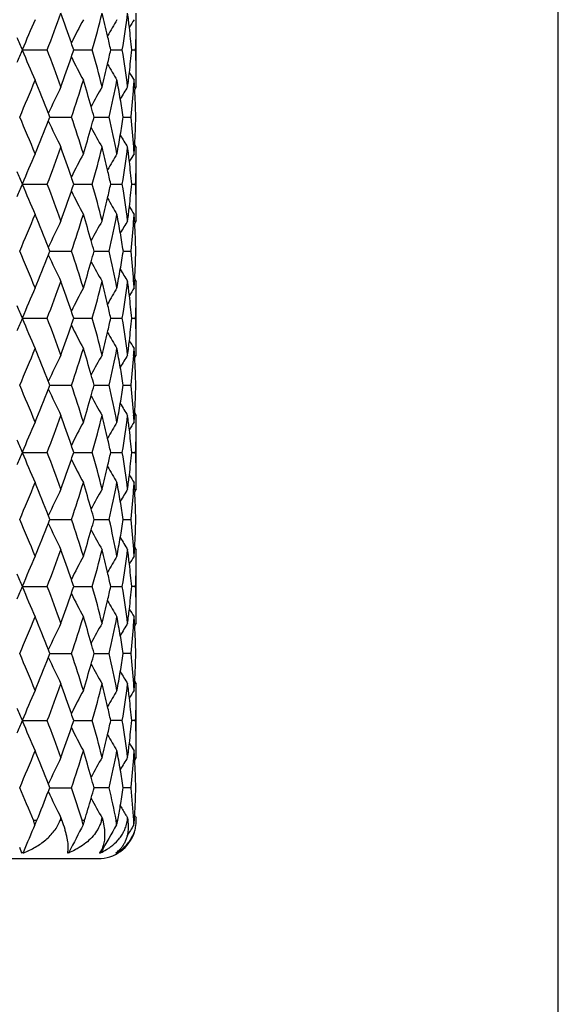
# Model space of a CAD drawing. Units: inches. Extents: x 9.48 to 12.4, y 4.55 to 13.99.
# Drawn here: x 11.12 to 11.54, y 10.04 to 10.81 of the extents above; entities that cross this region are included whole.
import ezdxf

# ---------------------------------------------------------------- set-up
doc = ezdxf.new("R2010")
doc.units = ezdxf.units.IN
doc.header["$LTSCALE"] = 1.21
doc.header["$MEASUREMENT"] = 0
doc.layers.get('0').update_dxf_attribs({"linetype": 'CONTINUOUS'})

msp = doc.modelspace()

# ---------------------------------------------------------------- linework, layer by layer
at = {"color": 7, "linetype": 'CONTINUOUS'}
for p, q in [((11.53769, 9.45195), (11.53769, 11.99195)), ((11.20769, 10.76098), (11.20769, 10.80833)), ((11.1185, 10.78465), (11.13803, 10.78465)), ((11.15875, 10.78465), (11.16057, 10.78465)), ((11.16057, 10.78465), (11.17328, 10.78465)), ((11.1877, 10.78465), (11.19673, 10.78465)), ((11.20412, 10.78465), (11.20718, 10.78465)), ((11.20632, 10.75578), (11.20643, 10.75381)), ((11.14, 10.73218), (11.15704, 10.73218)), ((11.17471, 10.73218), (11.18657, 10.73218)), ((11.19755, 10.73218), (11.20363, 10.73218)), ((11.20363, 10.73218), (11.20366, 10.73253)), ((11.20366, 10.73184), (11.20363, 10.73219)), ((11.20643, 10.71054), (11.20631, 10.70858)), ((11.20769, 10.65604), (11.20769, 10.70339)), ((11.1185, 10.67971), (11.13803, 10.67971)), ((11.15874, 10.67971), (11.16057, 10.67971)), ((11.16057, 10.67971), (11.17329, 10.67971)), ((11.1877, 10.67971), (11.19673, 10.67971)), ((11.20412, 10.67971), (11.20718, 10.67971)), ((11.20632, 10.65084), (11.20643, 10.64888)), ((11.14, 10.62724), (11.15704, 10.62724)), ((11.17471, 10.62724), (11.18657, 10.62724)), ((11.19755, 10.62724), (11.20363, 10.62724)), ((11.20363, 10.62724), (11.20367, 10.62759)), ((11.20366, 10.6269), (11.20363, 10.62724)), ((11.20643, 10.6056), (11.20631, 10.60364)), ((11.20769, 10.55109), (11.20769, 10.59845)), ((11.1185, 10.57477), (11.13803, 10.57477)), ((11.1187, 10.57477), (11.11858, 10.57449)), ((11.15874, 10.57477), (11.16057, 10.57477)), ((11.16057, 10.57477), (11.17329, 10.57477)), ((11.1877, 10.57477), (11.19673, 10.57477)), ((11.20412, 10.57477), (11.20718, 10.57477)), ((11.20632, 10.5459), (11.20643, 10.54394)), ((11.20769, 10.54598), (11.20769, 10.54598)), ((11.14, 10.5223), (11.15704, 10.5223)), ((11.17471, 10.5223), (11.18657, 10.5223)), ((11.19755, 10.5223), (11.20363, 10.5223)), ((11.20363, 10.5223), (11.20367, 10.52265)), ((11.20367, 10.52196), (11.20363, 10.5223)), ((11.20643, 10.50066), (11.20632, 10.4987)), ((11.20769, 10.44615), (11.20769, 10.49351)), ((11.1185, 10.46983), (11.13803, 10.46983)), ((11.15874, 10.46983), (11.16057, 10.46983)), ((11.16057, 10.46983), (11.17329, 10.46983)), ((11.1877, 10.46983), (11.19673, 10.46983)), ((11.20412, 10.46983), (11.20718, 10.46983)), ((11.20631, 10.44096), (11.20643, 10.439)), ((11.14, 10.41736), (11.15704, 10.41736)), ((11.17471, 10.41736), (11.18657, 10.41736)), ((11.19755, 10.41736), (11.20363, 10.41736)), ((11.20363, 10.41736), (11.20366, 10.4177)), ((11.20367, 10.41701), (11.20363, 10.41736)), ((11.20643, 10.39572), (11.20632, 10.39376)), ((11.20769, 10.34121), (11.20769, 10.38857)), ((11.1185, 10.36489), (11.13803, 10.36489)), ((11.15874, 10.36489), (11.16057, 10.36489)), ((11.16057, 10.36489), (11.17329, 10.36489)), ((11.1877, 10.36489), (11.19673, 10.36489)), ((11.20718, 10.36489), (11.20412, 10.36489)), ((11.20632, 10.33602), (11.20643, 10.33406)), ((11.14, 10.31242), (11.15704, 10.31242)), ((11.17471, 10.31242), (11.18657, 10.31242)), ((11.20363, 10.31242), (11.19755, 10.31242)), ((11.20363, 10.31242), (11.20366, 10.31276)), ((11.20367, 10.31208), (11.20363, 10.31242)), ((11.20643, 10.29079), (11.20632, 10.28883)), ((11.20769, 10.23626), (11.20769, 10.28363)), ((11.1185, 10.25995), (11.13803, 10.25995)), ((11.15875, 10.25995), (11.16057, 10.25995)), ((11.16057, 10.25995), (11.17328, 10.25995)), ((11.19673, 10.25995), (11.1877, 10.25995)), ((11.20718, 10.25995), (11.20412, 10.25995)), ((11.20631, 10.23108), (11.20643, 10.22912)), ((11.13999, 10.20748), (11.15704, 10.20748)), ((11.18657, 10.20748), (11.17471, 10.20748)), ((11.20363, 10.20748), (11.19754, 10.20748)), ((11.20363, 10.20748), (11.20366, 10.20782)), ((11.20366, 10.20713), (11.20363, 10.20748)), ((11.12846, 10.17835), (11.12762, 10.18106)), ((11.14812, 10.18195), (11.14857, 10.18318)), ((11.14857, 10.18318), (11.14879, 10.18379)), ((11.14879, 10.18379), (11.1493, 10.18237)), ((11.1493, 10.18237), (11.14945, 10.18195)), ((11.16612, 10.17835), (11.16546, 10.18143)), ((11.18049, 10.18195), (11.1808, 10.18318)), ((11.1808, 10.18318), (11.18096, 10.18379)), ((11.18096, 10.18379), (11.18142, 10.18195)), ((11.18141, 10.18195), (11.18233, 10.17751)), ((11.1997, 10.17751), (11.20068, 10.18195)), ((11.20069, 10.18195), (11.20085, 10.18318)), ((11.20085, 10.18318), (11.20092, 10.18379)), ((11.20092, 10.18379), (11.20116, 10.18195)), ((11.20116, 10.18195), (11.20145, 10.17751)), ((11.20769, 10.18195), (11.20769, 10.18379)), ((11.20769, 10.18318), (11.20769, 10.18379)), ((11.20769, 10.18195), (11.20769, 10.18318)), ((11.11622, 10.16096), (11.11789, 10.1566)), ((11.15423, 10.15974), (11.1538, 10.15638)), ((11.19304, 10.1572), (11.19354, 10.15808)), ((10.69769, 10.15195), (11.17769, 10.15195))]:
    msp.add_line(p, q, dxfattribs=at)
at = {"color": 9, "linetype": 'CONTINUOUS'}
for p, q in [((11.12728, 10.18195), (11.12994, 10.18195)), ((11.14812, 10.18195), (11.14945, 10.18195)), ((11.1653, 10.18195), (11.1673, 10.18195)), ((11.18049, 10.18195), (11.18141, 10.18195)), ((11.19191, 10.18195), (11.19316, 10.18195)), ((11.20068, 10.18195), (11.20116, 10.18195))]:
    msp.add_line(p, q, dxfattribs=at)
at = {"color": 7, "linetype": 'CONTINUOUS'}
for centre, radius, start, end in [((11.72953, 10.53772), 0.65905, 155.75611, 157.9948), ((9.94098, 11.24812), 1.28364, 338.83501, 340.20688), ((10.0041, 10.40145), 1.21658, 18.63212, 19.79479), ((11.69912, 10.52096), 0.60537, 151.65987, 153.59886), ((10.20256, 11.05848), 1.00862, 344.24698, 345.93956), ((10.23792, 10.57723), 0.97217, 12.98974, 14.06249), ((11.69559, 10.50588), 0.58697, 148.98415, 150.40615), ((10.34463, 10.92341), 0.86332, 350.75077, 352.68183), ((10.35978, 10.70536), 0.84806, 6.93759, 7.32201), ((10.36171, 10.7056), 0.84612, 6.56545, 6.93758), ((11.6971, 10.49748), 0.58122, 147.66718, 148.36294), ((10.39635, 10.81339), 0.81135, 359.32589, 359.64221), ((10.39652, 10.81339), 0.81117, 359.64221, 0.00375), ((10.36524, 10.706), 0.84256, 5.35633, 6.56575), ((10.39585, 10.8134), 0.81185, 357.9707, 359.32575), ((9.60663, 10.13652), 1.64513, 23.20194, 23.56608), ((10.24871, 10.57974), 0.96109, 12.31028, 12.98817), ((10.02102, 10.40722), 1.1987, 18.35284, 18.62905), ((9.63787, 11.4189), 1.61095, 336.44241, 336.81434), ((11.73085, 11.03213), 0.66047, 202.00557, 204.23936), ((9.93754, 10.31994), 1.2873, 19.79343, 21.16153), ((10.02389, 11.16089), 1.1956, 340.19811, 341.3813), ((11.69949, 11.04851), 0.60578, 206.39937, 208.33692), ((10.03739, 11.15633), 1.18135, 341.38218, 341.66242), ((10.20343, 10.51106), 1.00771, 14.05925, 15.75352), ((10.25898, 10.98709), 0.95053, 347.01795, 347.70341), ((10.34703, 10.64623), 0.86091, 7.31642, 9.2531), ((10.37153, 10.86256), 0.83623, 353.43581, 354.65449), ((10.39869, 10.75592), 0.80901, 0.67538, 2.03542), ((10.24923, 10.98934), 0.96053, 345.93221, 347.01807), ((11.69525, 11.0632), 0.58657, 209.59146, 211.01424), ((10.36719, 10.86304), 0.8406, 353.06249, 353.43682), ((11.7017, 11.07472), 0.58665, 211.64158, 212.33068), ((10.39924, 10.75593), 0.80846, 0.35825, 0.67532), ((9.76904, 11.3158), 1.46843, 336.58143, 337.80018), ((9.81508, 10.22503), 1.41866, 21.06845, 22.19611), ((11.70731, 10.47762), 0.62399, 153.51881, 155.6367), ((10.1035, 11.08735), 1.1118, 341.37011, 342.92898), ((10.13296, 10.44375), 1.08095, 15.92914, 17.06581), ((11.69585, 10.46026), 0.59371, 150.14035, 151.84462), ((10.29415, 10.93226), 0.91458, 347.36326, 349.20547), ((10.31026, 10.59284), 0.89816, 9.84368, 10.7892), ((11.69615, 10.44821), 0.58301, 148.15036, 149.23841), ((10.36536, 10.86327), 0.84244, 352.67517, 353.06249), ((10.38509, 10.81406), 0.82262, 354.31209, 355.92006), ((10.38852, 10.8138), 0.81918, 355.92121, 356.30287), ((10.39041, 10.70829), 0.81729, 3.33076, 3.69567), ((11.69471, 10.44552), 0.57748, 147.49331, 147.73268), ((10.3995, 10.75593), 0.8082, 359.99504, 0.35825), ((10.3183, 10.59425), 0.89, 8.91573, 9.84295), ((10.39279, 10.70842), 0.81491, 1.6706, 3.19291), ((10.14716, 10.44785), 1.06616, 15.46723, 15.92669), ((9.7486, 10.14011), 1.49054, 22.20389, 23.40442), ((9.83585, 10.23312), 1.39637, 20.94028, 21.06502), ((9.84527, 11.22751), 1.38624, 338.93909, 339.06476), ((10.09285, 10.3737), 1.12295, 17.07369, 18.61693), ((10.15085, 11.01547), 1.06233, 344.07296, 344.53419), ((10.2876, 10.53083), 0.92125, 10.79636, 12.62505), ((10.31848, 10.87013), 0.88982, 350.15392, 351.08167), ((10.37991, 10.64995), 0.82782, 4.0789, 5.67717), ((10.38983, 10.75613), 0.81787, 356.80466, 358.32218), ((9.83021, 11.23333), 1.40238, 337.79734, 338.93796), ((11.71105, 10.9885), 0.62812, 204.36856, 206.47298), ((10.13879, 11.01892), 1.07487, 342.92966, 344.07253), ((11.69631, 11.00428), 0.59421, 208.14964, 209.8529), ((10.31073, 10.87147), 0.89769, 349.20904, 350.15458), ((11.69566, 11.01576), 0.58238, 210.75334, 211.84269), ((9.93924, 11.14387), 1.28552, 338.83427, 340.20407), ((10.00202, 10.29581), 1.21876, 18.63196, 19.79243), ((10.20107, 10.95397), 1.01016, 344.24632, 345.93624), ((10.23629, 10.47193), 0.97384, 12.98875, 14.05948), ((10.34328, 10.8187), 0.86469, 350.75026, 352.67816), ((10.35837, 10.60029), 0.84948, 6.93495, 7.31851), ((10.38274, 10.65016), 0.82498, 3.70012, 4.07852), ((10.38712, 10.75627), 0.82058, 356.3053, 356.66816), ((11.69425, 11.01846), 0.5769, 212.26016, 212.49943), ((10.3952, 10.7085), 0.8125, 359.63929, 0), ((11.72904, 10.43298), 0.65851, 155.75444, 157.9951), ((11.69878, 10.41619), 0.60499, 151.6582, 153.59856), ((11.69538, 10.40105), 0.58674, 148.98249, 150.40517), ((10.3603, 10.60053), 0.84753, 6.56343, 6.93495), ((11.69701, 10.39257), 0.58113, 147.66554, 148.36147), ((10.39502, 10.7085), 0.81267, 359.32324, 359.63929), ((10.36384, 10.60093), 0.84397, 5.35624, 6.56373), ((10.39453, 10.70851), 0.81317, 357.97038, 359.3231), ((9.60373, 10.03032), 1.64829, 23.20241, 23.56581), ((10.01895, 10.30159), 1.20088, 18.35317, 18.6289), ((10.24708, 10.47444), 0.96276, 12.3104, 12.98719), ((9.61334, 11.32482), 1.63776, 336.43731, 336.80313), ((11.73301, 10.92824), 0.66287, 202.01974, 204.24542), ((9.95309, 10.22067), 1.27076, 19.79035, 21.17627), ((10.02611, 11.0553), 1.19328, 341.37683, 341.65417), ((10.21141, 10.40815), 0.99948, 14.05781, 15.76603), ((10.25383, 10.88335), 0.95582, 347.01758, 347.69902), ((10.35084, 10.54177), 0.85707, 7.31691, 9.26224), ((10.36991, 10.75777), 0.83785, 353.43874, 354.65466), ((10.3996, 10.65095), 0.80809, 0.67873, 2.04022), ((10.01226, 11.05999), 1.20791, 340.20475, 341.37594), ((11.70139, 10.94465), 0.60795, 206.41118, 208.34179), ((10.24378, 10.88566), 0.96613, 345.93797, 347.01771), ((11.69606, 10.95881), 0.58754, 209.59859, 211.01908), ((10.36532, 10.75828), 0.84247, 353.06613, 353.4398), ((11.69718, 10.96699), 0.58134, 211.64105, 212.33657), ((9.74953, 11.21891), 1.48953, 336.59555, 337.79707), ((9.83456, 10.12785), 1.39769, 21.05906, 22.20371), ((10.09412, 10.98532), 1.12161, 341.3822, 342.9275), ((10.14286, 10.34171), 1.07063, 15.92526, 17.07295), ((10.2899, 10.82813), 0.91891, 347.37228, 349.2059), ((10.31524, 10.48875), 0.89311, 9.84452, 10.79537), ((10.36338, 10.75852), 0.84443, 352.67957, 353.06612), ((10.38773, 10.70887), 0.81997, 355.92408, 356.30553), ((10.39229, 10.60341), 0.81541, 3.33439, 3.7003), ((10.40008, 10.65095), 0.80762, 0.36132, 0.67859), ((10.40025, 10.65095), 0.80745, 359.99761, 0.36132), ((11.70879, 10.372), 0.62561, 153.52339, 155.63569), ((11.69645, 10.35504), 0.59438, 150.14528, 151.84751), ((11.69699, 10.34282), 0.58396, 148.15609, 149.24213), ((10.38399, 10.70915), 0.82372, 354.31704, 355.92283), ((11.69878, 10.33807), 0.58228, 147.50097, 147.73796), ((10.39441, 10.60353), 0.81329, 1.67087, 3.19655), ((10.32299, 10.49011), 0.88525, 8.91145, 9.84381), ((10.15669, 10.3457), 1.05623, 15.459, 15.92283), ((9.74857, 10.03521), 1.49056, 22.20197, 23.40249), ((9.83057, 11.1283), 1.40202, 337.79525, 338.9362), ((11.71067, 10.88337), 0.6277, 204.3666, 206.4724), ((9.85481, 10.13573), 1.37597, 20.92902, 21.05561), ((9.84562, 11.12248), 1.38588, 338.93733, 339.06304), ((10.0929, 10.26882), 1.12288, 17.0712, 18.61452), ((10.15106, 10.91051), 1.06212, 344.07062, 344.53193), ((10.28768, 10.42595), 0.92116, 10.79339, 12.62227), ((10.31863, 10.76521), 0.88968, 350.15107, 351.07896), ((10.38, 10.54506), 0.82772, 4.07572, 5.67417), ((10.38994, 10.65123), 0.81776, 356.80154, 358.31921), ((10.13901, 10.91396), 1.07466, 342.92703, 344.07019), ((11.69584, 10.89907), 0.59366, 208.1481, 209.85296), ((10.31088, 10.76655), 0.89754, 349.20599, 350.15174), ((11.696, 10.91104), 0.58279, 210.75452, 211.84317), ((9.93955, 11.03886), 1.2852, 338.83186, 340.20202), ((10.00206, 10.19094), 1.2187, 18.62967, 19.79016), ((10.20127, 10.84903), 1.00996, 344.24341, 345.93367), ((10.23637, 10.36705), 0.97375, 12.98595, 14.05675), ((10.34343, 10.71378), 0.86455, 350.74698, 352.67521), ((10.35847, 10.49541), 0.84937, 6.93186, 7.31548), ((10.38284, 10.54527), 0.82487, 3.69686, 4.07534), ((10.38724, 10.65137), 0.82046, 356.30201, 356.66495), ((11.70121, 10.91794), 0.58515, 212.26172, 212.49777), ((10.39531, 10.6036), 0.81238, 359.6361, 359.99688), ((11.72887, 10.32809), 0.65834, 155.75258, 157.99391), ((11.69872, 10.31125), 0.60494, 151.65631, 153.59686), ((11.69542, 10.29606), 0.58679, 148.98056, 150.4031), ((10.3604, 10.49564), 0.84742, 6.56031, 6.93186), ((11.69715, 10.28753), 0.5813, 147.66361, 148.35933), ((10.36394, 10.49605), 0.84386, 5.35297, 6.56061), ((10.39465, 10.60361), 0.81305, 357.96698, 359.31986), ((10.39514, 10.60361), 0.81256, 359.32, 359.6361), ((10.24716, 10.36957), 0.96266, 12.30754, 12.98439), ((9.60367, 9.9254), 1.64833, 23.20072, 23.56409), ((10.019, 10.19671), 1.20081, 18.35086, 18.6266), ((9.58471, 11.23255), 1.66907, 336.43136, 336.77962), ((11.73486, 10.8242), 0.66492, 202.03214, 204.25109), ((9.96596, 10.12042), 1.25706, 19.78807, 21.18902), ((9.99812, 10.95997), 1.22287, 340.21211, 341.36893), ((11.70292, 10.84059), 0.60971, 206.42095, 208.34625), ((10.01234, 10.95516), 1.20787, 341.36981, 341.64374), ((10.2174, 10.30472), 0.99331, 14.05734, 15.77608), ((10.24677, 10.78007), 0.96307, 347.01586, 347.692), ((10.35297, 10.43708), 0.85492, 7.31848, 9.26855), ((10.36666, 10.65317), 0.84113, 353.44099, 354.65193), ((10.39912, 10.54596), 0.80857, 0.68175, 2.04219), ((10.23641, 10.78246), 0.9737, 345.94462, 347.01599), ((11.69643, 10.85414), 0.58799, 209.60381, 211.02351), ((10.36181, 10.65371), 0.846, 353.06969, 353.4421), ((11.69229, 10.85902), 0.57558, 211.63927, 212.34205), ((10.39935, 10.54596), 0.80835, 0.36441, 0.68168), ((9.72673, 11.12339), 1.5142, 336.61106, 337.79299), ((9.85101, 10.02944), 1.38, 21.05107, 22.21038), ((11.70933, 10.26685), 0.6262, 153.528, 155.63849), ((10.08249, 10.88401), 1.13379, 341.3961, 342.92478), ((10.15062, 10.23904), 1.06255, 15.92256, 17.07889), ((11.69657, 10.2501), 0.59448, 150.15104, 151.85311), ((10.28384, 10.72436), 0.92507, 347.38349, 349.20489), ((10.31847, 10.38435), 0.88983, 9.846, 10.80011), ((11.69717, 10.23785), 0.58413, 148.1625, 149.2482), ((10.35976, 10.65396), 0.84807, 352.685, 353.06969), ((10.38534, 10.60407), 0.82236, 355.9265, 356.30662), ((10.39259, 10.49845), 0.81511, 3.33785, 3.70338), ((11.70141, 10.23156), 0.58533, 147.50883, 147.74429), ((10.39942, 10.54596), 0.80827, 0.00158, 0.36441), ((10.3813, 10.60438), 0.82642, 354.32438, 355.92515), ((10.39445, 10.49855), 0.81325, 1.67363, 3.19991), ((10.16407, 10.24292), 1.04855, 15.45282, 15.92016), ((10.32592, 10.38566), 0.88227, 8.90952, 9.8453), ((9.87074, 10.03712), 1.35883, 20.91941, 21.04761), ((9.75095, 9.93131), 1.48796, 22.19951, 23.4022), ((9.83334, 11.02228), 1.39904, 337.79339, 338.93688), ((11.71067, 10.77842), 0.6277, 204.36638, 206.47204), ((9.84839, 11.01645), 1.38291, 338.93801, 339.06397), ((10.09484, 10.16453), 1.12084, 17.06821, 18.61444), ((10.15317, 10.80497), 1.05993, 344.07061, 344.53282), ((10.28936, 10.32138), 0.91944, 10.79, 12.62241), ((10.32038, 10.65998), 0.8879, 350.15009, 351.07974), ((10.38158, 10.44027), 0.82614, 4.07315, 5.6745), ((10.39153, 10.54623), 0.81617, 356.79927, 358.31981), ((10.14112, 10.80842), 1.07246, 342.92452, 344.07018), ((11.69573, 10.79407), 0.59353, 208.148, 209.85311), ((10.31264, 10.66132), 0.89576, 349.20291, 350.15076), ((11.69652, 10.80643), 0.5834, 210.75619, 211.84364), ((11.6974, 10.81056), 0.58062, 212.25854, 212.4963), ((11.729, 10.22307), 0.65849, 155.75108, 157.99185), ((9.94205, 10.93303), 1.28255, 338.82868, 340.20175), ((10.00412, 10.08676), 1.21651, 18.62633, 19.78898), ((11.69892, 10.20619), 0.60517, 151.65479, 153.59451), ((10.20323, 10.74361), 1.00795, 344.23938, 345.93312), ((10.23811, 10.26257), 0.97194, 12.98263, 14.05554), ((11.69571, 10.19093), 0.58714, 148.97906, 150.40065), ((10.34511, 10.60864), 0.86286, 350.74228, 352.67439), ((10.36005, 10.39069), 0.84777, 6.92973, 7.3143), ((10.36199, 10.39092), 0.84582, 6.55752, 6.92972), ((11.69752, 10.18233), 0.58175, 147.66212, 148.35723), ((10.38441, 10.44048), 0.82329, 3.69329, 4.07277), ((10.38884, 10.54638), 0.81887, 356.29855, 356.66247), ((10.3967, 10.49868), 0.81099, 359.31765, 359.63412), ((10.39688, 10.49868), 0.81082, 359.63412, 359.99585), ((10.36553, 10.39133), 0.84226, 5.34798, 6.55782), ((10.39622, 10.49869), 0.81148, 357.96192, 359.31751), ((9.60626, 9.82167), 1.64547, 23.19774, 23.56176), ((10.24891, 10.26509), 0.96086, 12.30299, 12.98106), ((9.60656, 11.11791), 1.64517, 336.43669, 336.80075), ((11.73212, 10.71795), 0.66189, 202.01605, 204.24541), ((9.94539, 10.0079), 1.27897, 19.79566, 21.17249), ((10.02106, 10.09254), 1.19861, 18.34702, 18.62325), ((10.02051, 10.84735), 1.19921, 341.37477, 341.65083), ((10.20547, 10.19667), 1.00563, 14.06398, 15.76153), ((10.24894, 10.6746), 0.96083, 347.01674, 347.69482), ((10.34584, 10.33115), 0.86211, 7.32358, 9.25726), ((10.36536, 10.54838), 0.84243, 353.44018, 354.64984), ((10.39503, 10.44097), 0.81267, 0.68161, 2.03512), ((10.00668, 10.85203), 1.21381, 340.20868, 341.3739), ((11.70102, 10.73455), 0.60753, 206.40836, 208.34072), ((10.23891, 10.67691), 0.97112, 345.94311, 347.01687), ((11.69531, 10.74846), 0.58666, 209.59495, 211.01784), ((9.74325, 11.0116), 1.49632, 336.60068, 337.79658), ((9.82599, 9.91446), 1.40695, 21.06651, 22.20346), ((10.08885, 10.77706), 1.12713, 341.38943, 342.92695), ((10.13645, 10.12986), 1.07733, 15.93229, 17.07257), ((10.28519, 10.61915), 0.92369, 347.38143, 349.20531), ((10.30999, 10.27787), 0.89845, 9.85008, 10.79487), ((10.35885, 10.54913), 0.84898, 352.68568, 353.06949), ((10.36079, 10.54889), 0.84703, 353.06949, 353.44123), ((11.69692, 10.75694), 0.58103, 211.64113, 212.3372), ((10.38322, 10.49928), 0.82449, 355.92619, 356.30488), ((10.38762, 10.39323), 0.82008, 3.33656, 3.6997), ((10.39552, 10.44098), 0.81218, 0.36525, 0.68146), ((10.39569, 10.44098), 0.812, 0.00428, 0.36525), ((11.7082, 10.16245), 0.62494, 153.52602, 155.64096), ((11.69574, 10.1456), 0.59354, 150.14782, 151.85282), ((11.69612, 10.13351), 0.58292, 148.15858, 149.24686), ((10.3795, 10.49957), 0.82822, 354.32749, 355.92495), ((11.69597, 10.13001), 0.57892, 147.50313, 147.74162), ((10.38976, 10.39335), 0.81795, 1.68208, 3.19942), ((10.31776, 10.27923), 0.89056, 8.92237, 9.84937), ((10.15031, 10.13386), 1.06291, 15.46886, 15.92988), ((9.74517, 9.82392), 1.49424, 22.20266, 23.40039), ((9.84626, 9.92236), 1.3852, 20.93731, 21.0631), ((9.86252, 10.9058), 1.36767, 338.94846, 339.07581), ((10.09347, 10.05912), 1.12228, 17.07093, 18.6153), ((10.16156, 10.69748), 1.05117, 344.0786, 344.54467), ((10.29017, 10.21656), 0.91863, 10.79205, 12.62624), ((10.32576, 10.55402), 0.88243, 350.15534, 351.09076), ((10.38379, 10.33545), 0.82393, 4.07578, 5.68121), ((10.39509, 10.44106), 0.81261, 356.80192, 358.32907), ((9.84767, 10.91154), 1.38359, 337.79099, 338.94732), ((11.71072, 10.6735), 0.62775, 204.36586, 206.47103), ((10.14968, 10.70088), 1.06352, 342.9228, 344.07817), ((11.69609, 10.68932), 0.59394, 208.14816, 209.85171), ((10.31817, 10.55533), 0.89013, 349.20204, 350.15601), ((11.69643, 10.7014), 0.58328, 210.7534, 211.84065), ((9.95415, 10.82359), 1.26964, 338.82089, 340.20801), ((10.00171, 9.98093), 1.21908, 18.62993, 19.79032), ((10.2107, 10.63668), 1.00023, 344.2327, 345.93962), ((10.23834, 10.15764), 0.97172, 12.9849, 14.05838), ((10.35002, 10.50298), 0.8579, 350.73732, 352.68071), ((10.36182, 10.28591), 0.846, 6.9328, 7.31861), ((10.38675, 10.33567), 0.82096, 3.69442, 4.07538), ((10.39256, 10.44119), 0.81514, 356.29867, 356.66466), ((11.69888, 10.70655), 0.58237, 212.25899, 212.49579), ((10.39999, 10.39366), 0.8077, 359.63779, 0.00136), ((11.72942, 10.11794), 0.65895, 155.75128, 157.9901), ((11.69906, 10.10116), 0.60533, 151.65414, 153.59299), ((11.69585, 10.08588), 0.58731, 148.97776, 150.39875), ((10.36382, 10.28615), 0.84399, 6.55965, 6.93279), ((11.69632, 10.07812), 0.58034, 147.66043, 148.35734), ((10.39987, 10.39366), 0.80783, 359.32053, 359.63779), ((10.36746, 10.28657), 0.84032, 5.34776, 6.55996), ((10.39953, 10.39367), 0.80817, 357.95917, 359.32044), ((9.59817, 9.71307), 1.65435, 23.20349, 23.56561), ((10.01888, 9.98678), 1.20093, 18.3512, 18.62682), ((10.24932, 10.1602), 0.96045, 12.30515, 12.98331), ((9.60596, 11.01329), 1.64584, 336.43473, 336.79867), ((11.73191, 10.6129), 0.66165, 202.01433, 204.24436), ((9.94495, 9.90284), 1.27944, 19.79392, 21.17028), ((10.02005, 10.74262), 1.19971, 341.37222, 341.64816), ((10.20511, 10.09168), 1.00599, 14.06175, 15.75873), ((10.24857, 10.5698), 0.96123, 347.01387, 347.69165), ((10.34553, 10.2262), 0.86243, 7.32097, 9.25398), ((10.36504, 10.44352), 0.84276, 353.43719, 354.64636), ((10.39472, 10.33607), 0.81298, 0.67855, 2.03161), ((10.00622, 10.7473), 1.21431, 340.20654, 341.37134), ((11.70048, 10.62932), 0.60692, 206.40636, 208.3406), ((10.23854, 10.57211), 0.97152, 345.94059, 347.014), ((11.69522, 10.64346), 0.58655, 209.59489, 211.01807), ((10.36046, 10.44403), 0.84737, 353.06667, 353.43824), ((11.6964, 10.65165), 0.58041, 211.63854, 212.33529), ((10.39521, 10.33608), 0.81249, 0.36241, 0.67841), ((9.74272, 10.90693), 1.49691, 336.59903, 337.7945), ((9.82551, 9.80938), 1.40745, 21.06511, 22.20166), ((10.08844, 10.6723), 1.12758, 341.3874, 342.92435), ((10.13608, 10.02485), 1.0777, 15.93031, 17.0702), ((10.28485, 10.51432), 0.92406, 347.37911, 349.20231), ((10.30967, 10.17292), 0.89876, 9.84749, 10.79202), ((10.35853, 10.44427), 0.84931, 352.68291, 353.06667), ((10.38291, 10.39441), 0.82481, 355.92305, 356.30168), ((10.38732, 10.28832), 0.82038, 3.33346, 3.69655), ((10.39538, 10.33608), 0.81231, 0.00147, 0.36241), ((11.70798, 10.05759), 0.62471, 153.52433, 155.64003), ((11.69563, 10.0407), 0.59343, 150.14608, 151.85139), ((11.69567, 10.02884), 0.5824, 148.15758, 149.24688), ((10.37919, 10.39469), 0.82853, 354.325, 355.92182), ((11.69622, 10.02489), 0.57924, 147.50148, 147.73983), ((10.38945, 10.28843), 0.81825, 1.67964, 3.19638), ((10.31744, 10.17428), 0.89088, 8.92017, 9.84678), ((9.84578, 9.81727), 1.3857, 20.93596, 21.0617), ((10.14993, 10.02886), 1.06329, 15.46705, 15.92791), ((9.76682, 9.72796), 1.4708, 22.19747, 23.41432), ((9.82993, 10.81368), 1.40269, 337.79751, 338.93814), ((11.71262, 10.56956), 0.62989, 204.37741, 206.47551), ((9.84517, 10.80778), 1.38635, 338.93928, 339.06488), ((10.10429, 9.95758), 1.11094, 17.06707, 18.62723), ((10.15329, 10.59498), 1.05979, 344.0746, 344.53673), ((10.29554, 10.11268), 0.91315, 10.78994, 12.63513), ((10.32218, 10.44971), 0.88606, 350.15534, 351.08672), ((10.38586, 10.23065), 0.82185, 4.07667, 5.68609), ((10.39453, 10.33613), 0.81316, 356.80383, 358.32954), ((10.14108, 10.59848), 1.07249, 342.92831, 344.07416), ((11.69736, 10.58516), 0.59543, 208.15673, 209.85621), ((10.31429, 10.45107), 0.89407, 349.20609, 350.15603), ((11.69646, 10.59653), 0.58334, 210.75851, 211.8458), ((9.93991, 10.72386), 1.28481, 338.83385, 340.20465), ((10.01519, 9.88071), 1.2048, 18.62182, 19.79601), ((10.20375, 10.53352), 1.0074, 344.24278, 345.93763), ((10.24517, 10.05433), 0.96471, 12.98185, 14.06314), ((10.34712, 10.39841), 0.86082, 350.74346, 352.68039), ((10.36489, 10.18132), 0.84291, 6.93473, 7.32201), ((10.38858, 10.23085), 0.81912, 3.69442, 4.0763), ((10.39168, 10.33628), 0.81602, 356.30083, 356.66649), ((11.69564, 10.59962), 0.57856, 212.2637, 212.50242), ((10.40025, 10.2887), 0.80745, 359.6393, 0.00304), ((11.72998, 10.01278), 0.65955, 155.75383, 157.9907), ((11.69985, 9.99584), 0.60621, 151.65835, 153.59439), ((11.69595, 9.98096), 0.58739, 148.98471, 150.40543), ((10.36677, 10.18155), 0.84101, 6.56054, 6.93473), ((11.69759, 9.97245), 0.58181, 147.66704, 148.36185), ((10.37022, 10.18194), 0.83755, 5.34428, 6.56084), ((10.39941, 10.28871), 0.80828, 357.96064, 359.32193), ((10.40003, 10.2887), 0.80767, 359.32211, 359.6393), ((9.62543, 9.62025), 1.62452, 23.18972, 23.55855), ((10.2558, 10.05681), 0.95378, 12.29728, 12.98028), ((10.03192, 9.88641), 1.18713, 18.33987, 18.61872), ((9.60634, 10.90823), 1.64545, 336.43328, 336.7973), ((11.73165, 10.50782), 0.66136, 202.01147, 204.24264), ((9.94421, 9.79769), 1.28019, 19.79124, 21.16673), ((10.00628, 10.64239), 1.21426, 340.20427, 341.36907), ((11.70037, 10.52429), 0.60677, 206.40348, 208.33832), ((10.0201, 10.63771), 1.19967, 341.36994, 341.64592), ((10.20466, 9.98668), 1.00644, 14.05857, 15.75471), ((10.24848, 10.46493), 0.96133, 347.01075, 347.68857), ((10.34521, 10.12128), 0.86274, 7.31746, 9.24972), ((10.36487, 10.33865), 0.84293, 353.43354, 354.64258), ((10.39449, 10.23118), 0.81321, 0.67475, 2.02741), ((10.23846, 10.46724), 0.97161, 345.9377, 347.01088), ((11.69545, 10.53862), 0.5868, 209.59245, 211.01506), ((10.3603, 10.33916), 0.84753, 353.06303, 353.43459), ((11.69611, 10.54649), 0.58004, 211.63539, 212.33266), ((10.39498, 10.23119), 0.81271, 0.35849, 0.67461), ((9.74297, 10.80194), 1.49666, 336.59707, 337.79267), ((9.82462, 9.70416), 1.40838, 21.06287, 22.19856), ((11.70787, 9.95268), 0.6246, 153.52232, 155.63865), ((10.08844, 10.56741), 1.12759, 341.38487, 342.92173), ((10.13555, 9.91982), 1.07824, 15.92733, 17.06655), ((11.6972, 9.93487), 0.59522, 150.14712, 151.8476), ((10.28474, 10.40945), 0.92418, 347.37609, 349.19895), ((10.30932, 10.06797), 0.89912, 9.84405, 10.78799), ((11.69572, 9.92384), 0.58247, 148.15546, 149.24474), ((10.35837, 10.3394), 0.84948, 352.67956, 353.06302), ((10.37901, 10.28982), 0.82872, 354.32166, 355.91827), ((10.38272, 10.28954), 0.825, 355.9195, 356.29778), ((10.38706, 10.18342), 0.82064, 3.3297, 3.69242), ((11.69646, 9.91978), 0.57953, 147.49941, 147.73768), ((10.39516, 10.23119), 0.81253, 359.99789, 0.35849), ((10.3892, 10.18353), 0.81849, 1.67626, 3.19265), ((10.14941, 9.92382), 1.06381, 15.46432, 15.92493), ((10.31709, 10.06933), 0.89122, 8.91701, 9.84334), ((9.74719, 9.61473), 1.4921, 22.34273, 23.4067), ((9.84491, 9.71206), 1.3866, 20.93379, 21.05946), ((9.85018, 10.70078), 1.38093, 338.94379, 339.07), ((10.09242, 9.84877), 1.12343, 17.25179, 18.62031), ((10.15417, 10.48973), 1.05886, 344.07729, 344.54039), ((10.28801, 10.00613), 0.92085, 11.00691, 12.62977), ((10.32095, 10.34493), 0.8873, 350.15778, 351.0885), ((10.38194, 10.12534), 0.82578, 3.9305, 5.68379), ((10.39183, 10.23127), 0.81587, 356.80809, 358.32916), ((9.83683, 10.70595), 1.39525, 337.94113, 338.94292), ((11.71101, 10.46381), 0.62809, 204.37142, 206.4757), ((10.14337, 10.49281), 1.07008, 343.11209, 344.0771), ((11.69542, 10.47912), 0.5932, 208.15225, 209.85755), ((10.31398, 10.34613), 0.89438, 349.42252, 350.15858), ((11.69618, 10.49142), 0.58302, 210.75877, 211.60342), ((11.69596, 10.49129), 0.58277, 211.60339, 211.84625), ((10.38958, 10.23138), 0.81811, 356.536, 356.80885), ((11.69687, 10.49546), 0.58003, 212.26391, 212.50196), ((11.72909, 9.90826), 0.65856, 155.78837, 157.78975), ((11.10216, 10.17163), 0.02715, 20.33215, 22.34444), ((10.67132, 10.36844), 0.49509, 337.42055, 337.56891), ((10.76226, 10.33098), 0.39674, 337.55844, 337.93588), ((11.70557, 9.88795), 0.61264, 151.70549, 153.92828), ((11.14128, 10.17449), 0.02515, 16.00391, 17.24668), ((11.08093, 10.20825), 0.09029, 340.65656, 342.68612), ((11.08703, 10.20632), 0.08389, 342.70608, 343.11135), ((11.69887, 9.87433), 0.59077, 149.02854, 151.39129), ((11.1686, 10.17738), 0.02375, 2.31805, 11.07759), ((11.14524, 10.19099), 0.04876, 344.97006, 346.40705), ((11.14707, 10.19056), 0.04689, 346.38911, 349.41157), ((11.69669, 9.86808), 0.58074, 147.70636, 148.71783), ((11.17941, 10.18014), 0.02643, 356.11588, 3.93354), ((11.17293, 10.18401), 0.03334, 350.20905, 352.26974), ((11.17365, 10.18392), 0.03261, 352.25568, 356.52589), ((11.17967, 10.18193), 0.02801, 342.8286, 350.93137), ((11.17937, 10.18198), 0.02832, 350.9189, 352.31494), ((11.17917, 10.18201), 0.02853, 352.3192, 359.88463), ((11.17769, 10.18195), 0.03, 270, 341.99998), ((11.17946, 10.18203), 0.02825, 328.71679, 335.96816), ((11.1797, 10.18192), 0.02798, 335.98398, 341.16137), ((11.17966, 10.18193), 0.02802, 341.15937, 342.827), ((11.16262, 10.19478), 0.04183, 303.08216, 307.06652), ((11.06611, 10.13851), 0.05485, 19.01473, 19.25854), ((11.10484, 10.18086), 0.02777, 298.19409, 301.58831), ((10.86865, 10.2672), 0.2738, 336.1259, 336.31338), ((11.09497, 10.21987), 0.0679, 290.75483, 291.3183), ((11.1398, 10.18323), 0.03028, 297.54114, 300.72774), ((11.13172, 10.17574), 0.02997, 319.76191, 321.09545), ((11.1298, 10.1773), 0.03244, 321.08477, 321.72249), ((11.16405, 10.18398), 0.03128, 298.10534, 301.14336), ((11.16192, 10.17735), 0.02723, 309.64833, 312.28009), ((11.17878, 10.17415), 0.02197, 306.00872, 312.5455), ((11.17649, 10.18275), 0.03044, 299.97386, 302.93195), ((11.17607, 10.18021), 0.02859, 303.54728, 306.41399), ((11.17867, 10.17427), 0.02213, 312.55536, 318.94707)]:
    msp.add_arc(centre, radius, start, end, dxfattribs=at)
for points, knots in [([(11.11965, 10.15662), (11.12278, 10.15784), (11.12733, 10.16002), (11.13295, 10.1636), (11.13686, 10.1666), (11.14044, 10.16994), (11.14461, 10.17478), (11.14705, 10.17898), (11.14812, 10.18195)], [0, 0, 0, 0, 0.257075, 0.384278, 0.510314, 0.635029, 0.758303, 1, 1, 1, 1]), ([(11.14945, 10.18195), (11.15026, 10.17969), (11.15135, 10.1764), (11.15253, 10.1721), (11.15321, 10.16921), (11.15372, 10.16653), (11.15406, 10.16407), (11.15424, 10.16183), (11.15426, 10.16041), (11.15423, 10.15974)], [0, 0, 0, 0, 0.314494, 0.455511, 0.585534, 0.704711, 0.813288, 0.911588, 1, 1, 1, 1]), ([(11.17893, 10.17751), (11.17808, 10.17563), (11.17595, 10.17202), (11.17185, 10.16726), (11.16702, 10.16312), (11.16344, 10.1608), (11.16157, 10.15974)], [0, 0, 0, 0, 0.245784, 0.493593, 0.744797, 1, 1, 1, 1]), ([(11.18049, 10.18195), (11.18039, 10.18157), (11.17997, 10.18005), (11.17941, 10.17858), (11.17893, 10.17751)], [0, 0, 0, 0, 0.250643, 1, 1, 1, 1]), ([(11.18233, 10.17751), (11.18262, 10.17574), (11.183, 10.17237), (11.18294, 10.16757), (11.18228, 10.16338), (11.18142, 10.16086), (11.18089, 10.15974)], [0, 0, 0, 0, 0.298248, 0.561368, 0.793558, 1, 1, 1, 1]), ([(11.19777, 10.17288), (11.19797, 10.17325), (11.19871, 10.17475), (11.19932, 10.17631), (11.1997, 10.17751)], [0, 0, 0, 0, 0.248349, 1, 1, 1, 1]), ([(11.20145, 10.17751), (11.20145, 10.17613), (11.20129, 10.17345), (11.20079, 10.17081), (11.20046, 10.16956)], [0, 0, 0, 0, 0.51798, 1, 1, 1, 1]), ([(11.18783, 10.16141), (11.18986, 10.16295), (11.19271, 10.16555), (11.19586, 10.16957), (11.19718, 10.17175), (11.19777, 10.17288)], [0, 0, 0, 0, 0.500516, 0.749849, 1, 1, 1, 1]), ([(11.20046, 10.16956), (11.20021, 10.16861), (11.19962, 10.16677), (11.19845, 10.16418), (11.19704, 10.16183), (11.19594, 10.1604), (11.19536, 10.15974)], [0, 0, 0, 0, 0.264564, 0.517767, 0.762093, 1, 1, 1, 1]), ([(11.1969, 10.15974), (11.19822, 10.1608), (11.20069, 10.16316), (11.20272, 10.16591), (11.2036, 10.16736)], [0, 0, 0, 0, 0.497646, 1, 1, 1, 1]), ([(11.16157, 10.15974), (11.16102, 10.15942), (11.15875, 10.15818), (11.1564, 10.15711), (11.1546, 10.15638)], [0, 0, 0, 0, 0.24841, 1, 1, 1, 1]), ([(11.18089, 10.15974), (11.18075, 10.15943), (11.18016, 10.15824), (11.17942, 10.15713), (11.17879, 10.15638)], [0, 0, 0, 0, 0.26017, 1, 1, 1, 1]), ([(11.17929, 10.15638), (11.17983, 10.15663), (11.18194, 10.15762), (11.18398, 10.15878), (11.18545, 10.15974)], [0, 0, 0, 0, 0.252015, 1, 1, 1, 1]), ([(11.19187, 10.15638), (11.19231, 10.15663), (11.19407, 10.15763), (11.19573, 10.15879), (11.1969, 10.15974)], [0, 0, 0, 0, 0.251425, 1, 1, 1, 1])]:
    msp.add_open_spline(points, degree=3, knots=knots, dxfattribs=at)

doc.saveas('drawing.dxf')
